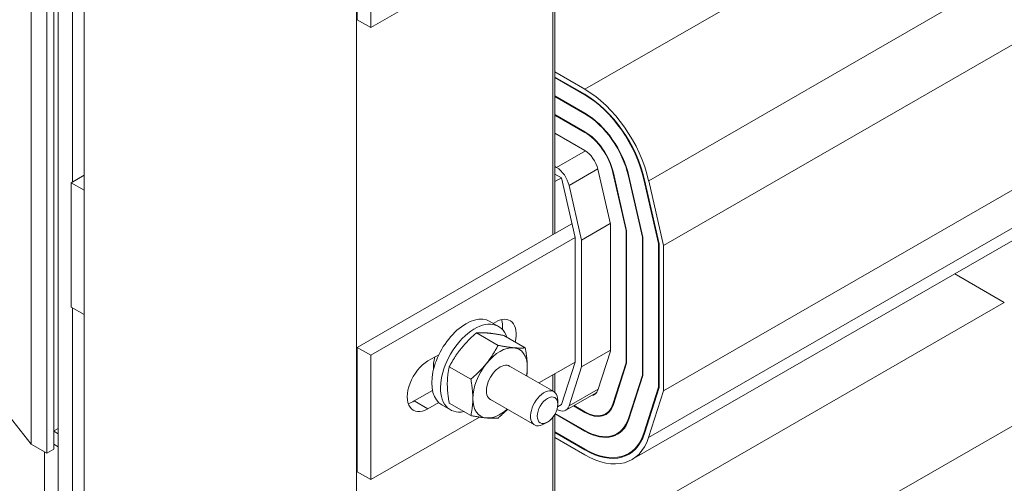
# Model space of a CAD drawing. Units: inches. Extents: x -6 to 98, y 4 to 73.
# Drawn here: x 87 to 94, y 49 to 52 of the extents above; entities that cross this region are included whole.
import ezdxf

# ---------------------------------------------------------------- set-up
doc = ezdxf.new("R2010")
doc.units = ezdxf.units.IN
doc.header["$MEASUREMENT"] = 0

msp = doc.modelspace()

# ---------------------------------------------------------------- linework, layer by layer
at = {"color": 7, "lineweight": 0}
for p, q in [((87.588, 54.9501), (87.588, 47.5922)), ((87.7564, 54.6472), (87.7564, 47.2893)), ((89.5242, 46.2713), (89.5242, 53.6293)), ((91.0059, 52.0351), (93.7283, 53.6028)), ((87.6799, 51.4332), (87.6799, 53.5508)), ((89.5277, 53.2945), (89.5277, 52.4867)), ((89.6161, 52.4358), (89.6161, 53.2436)), ((90.9419, 53.1993), (89.6161, 52.4358)), ((90.797, 53.1158), (90.797, 51.0904)), ((90.797, 53.1158), (90.797, 51.0904)), ((90.8111, 51.0986), (90.8111, 53.124)), ((91.42, 51.4415), (94.1424, 53.0093)), ((87.4112, 52.8114), (87.4112, 49.7309)), ((87.5137, 52.7524), (87.5137, 49.6719)), ((87.5597, 52.7788), (87.5597, 49.6983)), ((91.5161, 51.0202), (94.2385, 52.5879)), ((89.5277, 52.4867), (89.6161, 52.4358)), ((90.8111, 52.1473), (91.0059, 52.0351)), ((91.0059, 52.0024), (90.8111, 52.1145)), ((90.8111, 52.1105), (91.0059, 51.9983)), ((91.0059, 51.8806), (90.8111, 51.9927)), ((90.8111, 51.9886), (91.0059, 51.8765)), ((91.0059, 51.9983), (91.0095, 52.0003)), ((91.0059, 51.7587), (90.8111, 51.8709)), ((90.8111, 51.8668), (91.0059, 51.7546)), ((91.0059, 51.8765), (91.0095, 51.8785)), ((91.0059, 51.6369), (90.8111, 51.7491)), ((91.0059, 51.7546), (91.0094, 51.7567)), ((91.5161, 50.0766), (94.2385, 51.6443)), ((90.8221, 51.527), (91.0094, 51.6348)), ((90.8111, 51.5333), (90.8221, 51.527)), ((90.9033, 51.4106), (91.0899, 51.5181)), ((91.1717, 51.1594), (91.0905, 51.5157)), ((87.7564, 51.4773), (87.6716, 51.4284)), ((90.8535, 51.4598), (90.8111, 51.4842)), ((90.8111, 51.4354), (90.8535, 51.4598)), ((90.9419, 51.0721), (90.8535, 51.4598)), ((91.1879, 51.4938), (91.1908, 51.4954)), ((91.1879, 51.4938), (91.2736, 51.1182)), ((91.2771, 51.1168), (91.1913, 51.493)), ((91.2888, 51.4711), (91.2916, 51.4727)), ((91.2888, 51.4711), (91.3789, 51.0756)), ((91.3825, 51.0742), (91.2921, 51.4703)), ((91.3896, 51.4484), (91.3924, 51.45)), ((91.3896, 51.4484), (91.4843, 51.0331)), ((91.4878, 51.0316), (91.393, 51.4476)), ((87.6716, 51.4284), (87.6716, 50.6206)), ((87.7564, 51.3796), (87.6716, 51.4284)), ((90.8111, 51.0986), (90.8111, 51.4354)), ((90.9033, 51.4106), (90.9844, 51.055)), ((91.42, 51.4415), (91.5161, 51.0202)), ((91.4192, 49.774), (94.1416, 51.3417)), ((91.3116, 49.6307), (94.034, 51.1984)), ((90.8111, 51.0986), (90.9214, 51.1621)), ((90.9844, 51.055), (91.171, 51.1625)), ((91.1717, 50.3356), (91.1717, 51.1594)), ((90.8111, 51.0986), (89.5277, 50.3595)), ((89.6161, 50.3086), (90.9419, 51.0721)), ((90.9419, 50.2643), (90.9419, 51.0721)), ((91.2736, 51.1182), (91.2764, 51.1199)), ((91.2736, 51.1182), (91.2736, 50.259)), ((91.2771, 50.2564), (91.2771, 51.1168)), ((91.3789, 51.0756), (91.3818, 51.0773)), ((91.3789, 51.0756), (91.3789, 50.1798)), ((91.3825, 50.1771), (91.3825, 51.0742)), ((90.9844, 51.055), (90.9844, 50.2324)), ((91.4843, 51.0331), (91.4871, 51.0347)), ((91.4843, 51.0331), (91.4843, 50.1005)), ((91.4878, 50.0978), (91.4878, 51.0316)), ((91.5161, 51.0202), (91.5161, 50.0766)), ((93.7283, 50.6514), (93.4062, 50.8369)), ((87.7564, 50.5718), (87.6716, 50.6206)), ((87.6799, 48.4819), (87.6799, 50.6158)), ((91.0059, 49.0837), (93.7283, 50.6514)), ((90.4458, 50.4951), (90.3892, 50.5276)), ((90.4111, 50.515), (90.4257, 50.5235)), ((90.4426, 50.3723), (90.3026, 50.4529)), ((90.6193, 50.3561), (90.4794, 50.4367)), ((89.5277, 50.3595), (89.5277, 49.5517)), ((89.5277, 50.3595), (89.6161, 50.3086)), ((89.6161, 49.5008), (89.6161, 50.3086)), ((89.9873, 50.271), (90.0582, 50.3118)), ((90.9844, 50.2324), (91.1717, 50.3403)), ((91.0906, 50.082), (91.1717, 50.3356)), ((90.0233, 50.2335), (90.0274, 50.2311)), ((90.2658, 50.1525), (90.1258, 50.2331)), ((90.5177, 50.2373), (90.8043, 50.0723)), ((90.9419, 50.2643), (90.7063, 50.1287)), ((90.8535, 49.9882), (90.9419, 50.2643)), ((90.9844, 50.2324), (90.9033, 49.9793)), ((91.2736, 50.259), (91.1877, 49.9909)), ((91.1911, 49.9878), (91.2771, 50.2564)), ((91.2736, 50.259), (91.2771, 50.2611)), ((90.797, 50.1809), (90.797, 50.0765)), ((90.797, 50.1809), (90.797, 50.0765)), ((90.8111, 50.0674), (90.8111, 50.189)), ((90.8111, 50.0674), (90.8111, 50.189)), ((91.3789, 50.1798), (91.2883, 49.8967)), ((91.2917, 49.8935), (91.3825, 50.1771)), ((91.3789, 50.1798), (91.3825, 50.1818)), ((87.1188, 50.1029), (87.4112, 49.7309)), ((89.8989, 50.0112), (90.0171, 50.0793)), ((90.8822, 49.9512), (91.0836, 50.0672)), ((90.9033, 49.9793), (91.0926, 50.0883)), ((91.4843, 50.1005), (91.3889, 49.8025)), ((91.3922, 49.7993), (91.4878, 50.0978)), ((91.5161, 50.0766), (91.4192, 49.774)), ((91.42, 48.4902), (94.1424, 50.0579)), ((91.4843, 50.1005), (91.4878, 50.1025)), ((89.8989, 50.0112), (89.9873, 49.9603)), ((90.0575, 50.0008), (89.9873, 49.9603)), ((90.1339, 49.9535), (90.0773, 49.986)), ((90.2658, 49.9165), (90.1258, 49.9971)), ((90.3929, 50.0207), (90.6795, 49.8556)), ((90.8535, 49.9882), (90.829, 49.9741)), ((90.8303, 49.9899), (90.8303, 50.0148)), ((90.9319, 49.9799), (91.0062, 49.9371)), ((91.0062, 49.9412), (90.9355, 49.9819)), ((91.1877, 49.9909), (91.1931, 49.994)), ((90.8111, 48.1472), (90.8111, 49.9247)), ((90.8124, 49.9269), (91.0062, 49.8153)), ((91.0062, 49.8194), (90.814, 49.93)), ((91.0062, 49.9371), (91.0098, 49.9391)), ((91.1404, 49.928), (91.1665, 49.943)), ((90.3211, 49.9068), (89.6161, 49.5008)), ((90.7639, 49.8745), (90.7422, 49.8619)), ((90.797, 49.9039), (90.797, 48.1391)), ((90.797, 49.9039), (90.797, 48.1391)), ((91.2883, 49.8967), (91.2937, 49.8998)), ((87.5597, 49.8164), (87.588, 49.8327)), ((87.5597, 49.8146), (87.588, 49.7983)), ((91.0062, 49.6975), (90.8111, 49.8099)), ((90.8111, 49.8058), (91.0062, 49.6935)), ((91.0062, 49.8153), (91.0098, 49.8173)), ((91.2148, 49.7989), (91.2473, 49.8176)), ((91.3889, 49.8025), (91.3943, 49.8056)), ((87.4112, 49.7309), (87.5137, 49.6719)), ((87.5597, 49.7305), (87.588, 49.7142)), ((91.0062, 49.6608), (90.8111, 49.7731)), ((87.4991, 49.6803), (87.4991, 48.9689)), ((87.5137, 49.6719), (87.5597, 49.6983)), ((91.0062, 49.6935), (91.0098, 49.6955)), ((91.2891, 49.6697), (91.327, 49.6915)), ((89.5277, 49.5517), (89.6161, 49.5008))]:
    msp.add_line(p, q, dxfattribs=at)
at = {"color": 7, "lineweight": 0, "flags": 128}
for points in [[(90.3026, 50.4529), (90.2975, 50.4485), (90.2924, 50.4441), (90.2875, 50.4397), (90.2827, 50.4354), (90.2779, 50.4311), (90.2733, 50.4268), (90.2687, 50.4226), (90.2643, 50.4183), (90.2599, 50.4141), (90.2556, 50.4099), (90.2513, 50.4057), (90.2472, 50.4015), (90.2431, 50.3973), (90.239, 50.3931), (90.235, 50.3889), (90.2311, 50.3847), (90.2272, 50.3805), (90.2234, 50.3763), (90.2197, 50.372), (90.2159, 50.3677), (90.2123, 50.3634), (90.2086, 50.3591), (90.205, 50.3548), (90.2015, 50.3504)], [(90.3782, 50.4522), (90.3747, 50.4525), (90.3712, 50.4528), (90.3678, 50.453), (90.3645, 50.4533), (90.3611, 50.4535), (90.3578, 50.4537), (90.3546, 50.4538), (90.3514, 50.454), (90.3482, 50.4541), (90.345, 50.4542), (90.3419, 50.4542), (90.3388, 50.4543), (90.3357, 50.4543), (90.3326, 50.4543), (90.3296, 50.4543), (90.3266, 50.4542), (90.3235, 50.4541), (90.3205, 50.454), (90.3175, 50.4539), (90.3146, 50.4538), (90.3116, 50.4536), (90.3086, 50.4534), (90.3056, 50.4532), (90.3026, 50.4529)], [(90.4794, 50.4367), (90.4742, 50.4377), (90.4692, 50.4387), (90.4643, 50.4396), (90.4594, 50.4405), (90.4547, 50.4413), (90.4501, 50.4422), (90.4455, 50.443), (90.441, 50.4437), (90.4367, 50.4444), (90.4323, 50.4451), (90.4281, 50.4458), (90.4239, 50.4465), (90.4198, 50.4471), (90.4158, 50.4477), (90.4118, 50.4482), (90.4079, 50.4488), (90.404, 50.4493), (90.4002, 50.4498), (90.3964, 50.4502), (90.3927, 50.4507), (90.389, 50.4511), (90.3854, 50.4515), (90.3818, 50.4518), (90.3782, 50.4522)], [(90.3669, 50.2551), (90.3704, 50.2595), (90.3739, 50.2639), (90.3773, 50.2684), (90.3807, 50.2729), (90.384, 50.2774), (90.3873, 50.2819), (90.3906, 50.2864), (90.3938, 50.291), (90.397, 50.2957), (90.4001, 50.3003), (90.4033, 50.3051), (90.4064, 50.3098), (90.4095, 50.3146), (90.4125, 50.3195), (90.4156, 50.3245), (90.4186, 50.3295), (90.4216, 50.3345), (90.4246, 50.3397), (90.4276, 50.3449), (90.4306, 50.3502), (90.4336, 50.3556), (90.4366, 50.3611), (90.4396, 50.3667), (90.4426, 50.3723)], [(90.4426, 50.3723), (90.4477, 50.3713), (90.4527, 50.3704), (90.4577, 50.3695), (90.4625, 50.3686), (90.4672, 50.3677), (90.4719, 50.3669), (90.4764, 50.3661), (90.4809, 50.3653), (90.4853, 50.3646), (90.4896, 50.3639), (90.4938, 50.3632), (90.498, 50.3626), (90.5021, 50.362), (90.5061, 50.3614), (90.5101, 50.3608), (90.514, 50.3603), (90.5179, 50.3598), (90.5217, 50.3593), (90.5255, 50.3588), (90.5292, 50.3584), (90.5329, 50.358), (90.5365, 50.3576), (90.5401, 50.3572), (90.5437, 50.3569)], [(90.2015, 50.3504), (90.1979, 50.346), (90.1945, 50.3415), (90.191, 50.3371), (90.1877, 50.3326), (90.1843, 50.3281), (90.1811, 50.3236), (90.1778, 50.319), (90.1746, 50.3144), (90.1714, 50.3098), (90.1682, 50.3051), (90.1651, 50.3004), (90.162, 50.2956), (90.1589, 50.2908), (90.1559, 50.2859), (90.1528, 50.281), (90.1498, 50.276), (90.1468, 50.2709), (90.1438, 50.2658), (90.1408, 50.2605), (90.1378, 50.2552), (90.1348, 50.2499), (90.1318, 50.2444), (90.1288, 50.2388), (90.1258, 50.2331)], [(90.5437, 50.3569), (90.5472, 50.3566), (90.5507, 50.3563), (90.5541, 50.356), (90.5575, 50.3558), (90.5608, 50.3556), (90.5641, 50.3554), (90.5674, 50.3552), (90.5706, 50.3551), (90.5738, 50.355), (90.5769, 50.3549), (90.58, 50.3548), (90.5831, 50.3548), (90.5862, 50.3548), (90.5893, 50.3548), (90.5923, 50.3548), (90.5954, 50.3548), (90.5984, 50.3549), (90.6014, 50.355), (90.6044, 50.3551), (90.6074, 50.3553), (90.6104, 50.3555), (90.6134, 50.3557), (90.6163, 50.3559), (90.6193, 50.3561)], [(90.6193, 50.3561), (90.6204, 50.3501), (90.6214, 50.3441), (90.6224, 50.3383), (90.6233, 50.3325), (90.6242, 50.3269), (90.625, 50.3213), (90.6258, 50.3158), (90.6265, 50.3104), (90.6272, 50.3051), (90.6278, 50.2998), (90.6284, 50.2946), (90.629, 50.2894), (90.6295, 50.2843), (90.6299, 50.2793), (90.6303, 50.2743), (90.6307, 50.2693), (90.631, 50.2644), (90.6313, 50.2595), (90.6315, 50.2547), (90.6317, 50.2499), (90.6319, 50.2451), (90.632, 50.2403), (90.6321, 50.2355), (90.6321, 50.2308)], [(90.1258, 50.2331), (90.1247, 50.2283), (90.1237, 50.2235), (90.1228, 50.2188), (90.1218, 50.2141), (90.121, 50.2095), (90.1201, 50.2049), (90.1194, 50.2003), (90.1186, 50.1957), (90.118, 50.1911), (90.1173, 50.1866), (90.1167, 50.182), (90.1162, 50.1775), (90.1157, 50.173), (90.1152, 50.1685), (90.1148, 50.1639), (90.1145, 50.1594), (90.1141, 50.1549), (90.1139, 50.1503), (90.1136, 50.1457), (90.1134, 50.1411), (90.1133, 50.1365), (90.1132, 50.1319), (90.1131, 50.1272), (90.1131, 50.1225)], [(90.2658, 50.1525), (90.2709, 50.157), (90.276, 50.1614), (90.2809, 50.1657), (90.2857, 50.1701), (90.2904, 50.1744), (90.2951, 50.1786), (90.2996, 50.1829), (90.3041, 50.1871), (90.3085, 50.1913), (90.3128, 50.1956), (90.317, 50.1998), (90.3212, 50.2039), (90.3253, 50.2081), (90.3294, 50.2123), (90.3333, 50.2165), (90.3373, 50.2207), (90.3411, 50.225), (90.3449, 50.2292), (90.3487, 50.2334), (90.3524, 50.2377), (90.3561, 50.242), (90.3598, 50.2463), (90.3634, 50.2507), (90.3669, 50.2551)], [(90.6321, 50.2308), (90.6321, 50.2283), (90.6321, 50.2259), (90.632, 50.2234), (90.632, 50.221), (90.6319, 50.2186), (90.6319, 50.2161), (90.6318, 50.2137), (90.6317, 50.2113), (90.6316, 50.2089), (90.6315, 50.2065), (90.6314, 50.2041), (90.6312, 50.2018), (90.6311, 50.1994), (90.6309, 50.197), (90.6308, 50.1946), (90.6306, 50.1923), (90.6304, 50.1899), (90.6302, 50.1875), (90.6299, 50.1852), (90.6297, 50.1828), (90.6295, 50.1805), (90.6292, 50.1781), (90.629, 50.1757), (90.6287, 50.1734)], [(90.1131, 50.1225), (90.1131, 50.1177), (90.1132, 50.113), (90.1133, 50.1082), (90.1134, 50.1034), (90.1136, 50.0986), (90.1139, 50.0937), (90.1141, 50.0888), (90.1145, 50.0839), (90.1148, 50.079), (90.1152, 50.074), (90.1157, 50.0689), (90.1162, 50.0638), (90.1167, 50.0587), (90.1173, 50.0535), (90.118, 50.0482), (90.1186, 50.0428), (90.1194, 50.0374), (90.1201, 50.0319), (90.121, 50.0264), (90.1218, 50.0207), (90.1228, 50.015), (90.1237, 50.0091), (90.1247, 50.0032), (90.1258, 49.9971)], [(90.2785, 50.0272), (90.2785, 50.0319), (90.2784, 50.0367), (90.2783, 50.0415), (90.2782, 50.0463), (90.278, 50.0511), (90.2777, 50.0559), (90.2775, 50.0608), (90.2771, 50.0657), (90.2768, 50.0707), (90.2764, 50.0757), (90.2759, 50.0807), (90.2754, 50.0858), (90.2749, 50.091), (90.2743, 50.0962), (90.2736, 50.1015), (90.273, 50.1068), (90.2722, 50.1122), (90.2715, 50.1177), (90.2706, 50.1233), (90.2698, 50.1289), (90.2688, 50.1347), (90.2679, 50.1405), (90.2669, 50.1465), (90.2658, 50.1525)], [(90.2658, 49.9165), (90.2669, 49.9213), (90.2679, 49.9261), (90.2688, 49.9308), (90.2698, 49.9355), (90.2706, 49.9402), (90.2715, 49.9448), (90.2722, 49.9494), (90.273, 49.954), (90.2736, 49.9585), (90.2743, 49.9631), (90.2749, 49.9676), (90.2754, 49.9721), (90.2759, 49.9767), (90.2764, 49.9812), (90.2768, 49.9857), (90.2771, 49.9902), (90.2775, 49.9948), (90.2777, 49.9993), (90.278, 50.0039), (90.2782, 50.0085), (90.2783, 50.0131), (90.2784, 50.0178), (90.2785, 50.0225), (90.2785, 50.0272)], [(90.3669, 49.9011), (90.3634, 49.9014), (90.3598, 49.9018), (90.3561, 49.9022), (90.3524, 49.9026), (90.3487, 49.903), (90.3449, 49.9035), (90.3411, 49.904), (90.3373, 49.9045), (90.3333, 49.905), (90.3294, 49.9056), (90.3253, 49.9062), (90.3212, 49.9068), (90.317, 49.9074), (90.3128, 49.9081), (90.3085, 49.9088), (90.3041, 49.9095), (90.2996, 49.9103), (90.2951, 49.9111), (90.2904, 49.9119), (90.2857, 49.9128), (90.2809, 49.9137), (90.276, 49.9146), (90.2709, 49.9155), (90.2658, 49.9165)], [(90.5033, 49.9571), (90.501, 49.9548), (90.4987, 49.9525), (90.4964, 49.9502), (90.4941, 49.9478), (90.4918, 49.9455), (90.4894, 49.9432), (90.487, 49.9409), (90.4846, 49.9385), (90.4822, 49.9362), (90.4798, 49.9339), (90.4773, 49.9315), (90.4748, 49.9292), (90.4723, 49.9268), (90.4697, 49.9244), (90.4671, 49.9221), (90.4645, 49.9197), (90.4619, 49.9173), (90.4592, 49.9149), (90.4565, 49.9125), (90.4538, 49.9101), (90.451, 49.9077), (90.4482, 49.9052), (90.4454, 49.9028), (90.4426, 49.9003)], [(90.4426, 49.9003), (90.4396, 49.9001), (90.4366, 49.8999), (90.4336, 49.8997), (90.4306, 49.8995), (90.4276, 49.8993), (90.4246, 49.8992), (90.4216, 49.8991), (90.4186, 49.899), (90.4156, 49.899), (90.4125, 49.899), (90.4095, 49.899), (90.4064, 49.899), (90.4033, 49.899), (90.4001, 49.8991), (90.397, 49.8992), (90.3938, 49.8993), (90.3906, 49.8994), (90.3873, 49.8996), (90.384, 49.8998), (90.3807, 49.9), (90.3773, 49.9002), (90.3739, 49.9005), (90.3704, 49.9008), (90.3669, 49.9011)]]:
    msp.add_lwpolyline(points, dxfattribs=at)
at = {"color": 7, "lineweight": 0}
for centre, major_axis, start_param, end_param in [((91.0059, 51.5347), (0.3054, -0.5303), 1.081952, 2.358128), ((91.0059, 51.5347), (-0.2854, 0.4957), 4.223545, 5.499721), ((91.0059, 51.5347), (0.283, -0.4914), 1.081952, 2.358128), ((91.0059, 51.5347), (-0.2111, 0.3666), 4.223545, 5.499721), ((91.0059, 51.5347), (0.2086, -0.3622), 1.081952, 2.358128), ((91.0059, 51.5347), (-0.1367, 0.2374), 4.223545, 5.499721), ((91.0059, 51.5347), (0.1342, -0.2331), 1.081952, 2.358128), ((91.0059, 51.5347), (-0.0624, 0.1083), 4.223545, 5.499721), ((90.8221, 51.4289), (0.0599, -0.104), 1.081952, 2.358128), ((90.2333, 50.2568), (0.1559, 0.2708), 0, 3.141593), ((90.2898, 50.2243), (0.1559, 0.2708), 5.813742, 9.894222), ((90.4257, 50.3681), (0.0948, 0.1647), 5.183276, 7.06665), ((90.3374, 50.419), (0.0948, 0.1647), 5.364378, 5.800336), ((90.4553, 50.129), (0.1248, 0.2166), 0.259866, 1.307063), ((90.1449, 50.3077), (0.0858, 0.1491), 1.96009, 2.487208), ((90.4553, 50.129), (0.1248, 0.2166), 5.495853, 6.543051), ((89.9873, 50.1157), (-0.0948, -0.1647), 3.925057, 7.06665), ((90.4553, 50.129), (-0.1248, -0.2166), 4.448656, 5.495853), ((90.4553, 50.129), (0.0624, 0.1084), 6.251369, 9.456594), ((90.4553, 50.129), (0.1248, 0.2166), 5.235988, 5.495853), ((90.7419, 49.9639), (0.0624, 0.1083), 5.495982, 10.211981), ((91.0062, 50.1611), (0.0624, -0.1083), 5.999391, 6.767632), ((89.8989, 50.1666), (0.0948, 0.1647), 3.624442, 3.925057), ((90.4553, 50.129), (-0.1248, -0.2166), 5.495853, 6.543051), ((90.8223, 50.0552), (0.0599, -0.104), 5.527855, 6.767632), ((91.0062, 50.1611), (0.1342, -0.2331), 5.499721, 6.767632), ((91.0062, 50.1611), (0.1367, -0.2374), 5.499721, 6.767632), ((90.4553, 50.129), (-0.1248, -0.2166), 0.259866, 1.047198), ((91.0062, 50.1611), (0.2086, -0.3622), 5.499721, 6.767632), ((91.0062, 50.1611), (0.2111, -0.3666), 5.499721, 6.767632), ((91.0062, 50.1611), (0.283, -0.4914), 5.499721, 6.767632), ((91.0062, 50.1611), (0.2854, -0.4957), 5.499721, 6.767632), ((91.0062, 50.1611), (0.3054, -0.5303), 5.499721, 6.767632)]:
    msp.add_ellipse(centre, major_axis=major_axis, ratio=0.578093, start_param=start_param, end_param=end_param, dxfattribs=at)
msp.add_ellipse((90.7636, 49.9514), major_axis=(-0.0471, -0.0817), ratio=0.578093, dxfattribs=at)

doc.saveas('drawing.dxf')
